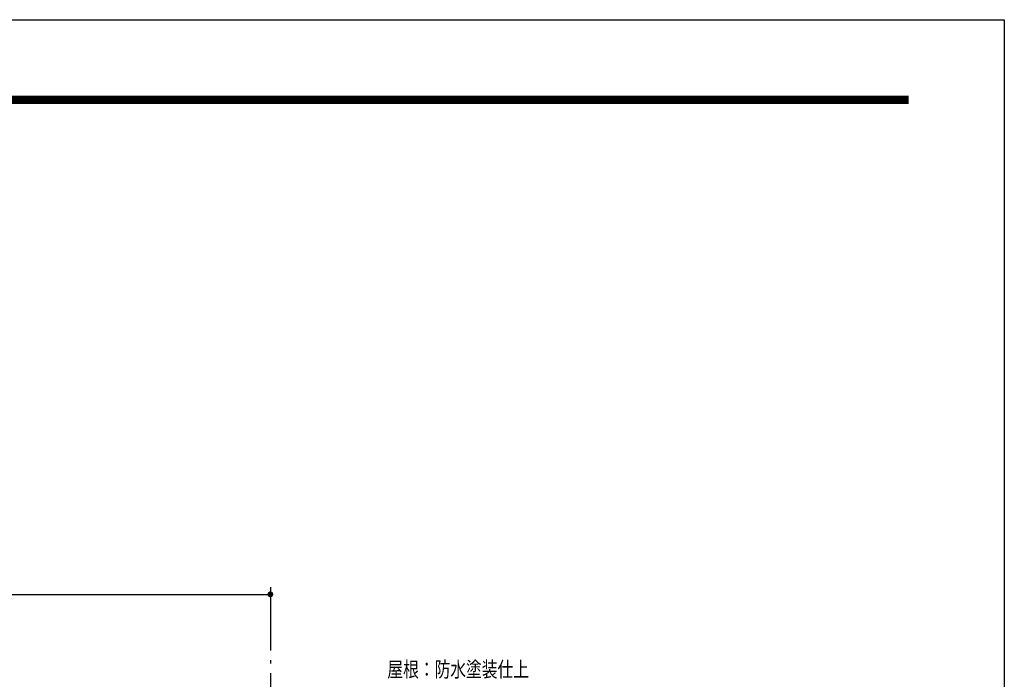
# Model space of a CAD drawing. Extents: x 0 to 41580, y 0 to 37800.
# Drawn here: x 38873 to 41580, y 31786 to 33600 of the extents above; entities that cross this region are included whole.
import ezdxf
from ezdxf.enums import TextEntityAlignment as Align

# ---------------------------------------------------------------- set-up
doc = ezdxf.new("R2010")
doc.units = 0
doc.header["$LTSCALE"] = 9
doc.linetypes.add('CENTER', pattern=[13, 6, -3, 1, -3])
doc.layers.get('0').update_dxf_attribs({"linetype": 'CONTINUOUS'})
doc.layers.get('DEFPOINTS').update_dxf_attribs({"linetype": 'CONTINUOUS'})
for name, color, linetype in [('0-4文字', 7, 'CONTINUOUS'), ('0-5寸法', 7, 'CONTINUOUS'), ('P_5DRAWFRAME', 104, 'CONTINUOUS')]:
    doc.layers.add(name, color=color, linetype=linetype)
doc.styles.add('BIGFONT', font='simplex.shx', dxfattribs={"bigfont": 'bigfont.shx'})
doc.styles.get("Standard").update_dxf_attribs({"font": 'txt.shx', "bigfont": 'extfont.shx'})

# ---------------------------------------------------------------- blocks, each defined once
blk = doc.blocks.new('DFP2')
at = {"color": 0}
for p, q in [((26.35, 409.5), (580.85, 409.5)), ((26.35, 409.4), (580.85, 409.4)), ((580.85, 409.3), (26.35, 409.3)), ((26.35, 409.2), (580.85, 409.2)), ((26.35, 409.1), (580.85, 409.1)), ((26.35, 409), (580.85, 409)), ((580.85, 408.9), (26.35, 408.9)), ((580.85, 408.8), (26.35, 408.8)), ((580.85, 408.7), (26.35, 408.7)), ((580.85, 408.6), (26.35, 408.6)), ((580.85, 408.5), (26.35, 408.5))]:
    blk.add_line(p, q, dxfattribs=at)
at = {"layer": 'DEFPOINTS', "color": 0}
for p, q in [((0, 420), (594, 420)), ((594, 420), (594, 0))]:
    blk.add_line(p, q, dxfattribs=at)
at = {"color": 83, "ltscale": 0.5, "style": 'BIGFONT', "flags": 8}
for tag, p in [('REV05', (34.1, 32.19)), ('REV04', (34.1, 27.14)), ('REV03', (34.1, 21.89)), ('REV02', (34.1, 16.64)), ('REV01', (34.1, 11.39))]:
    blk.add_attdef(tag, text='', height=2, dxfattribs=at).set_placement(p, align=Align.BOTTOM_LEFT)
for tag, p in [('REVD5', (101.67, 32.19)), ('R5D', (116.23, 32.19)), ('R5C', (125.35, 32.19)), ('R5A', (134.48, 32.19)), ('R4C', (125.35, 27.14)), ('REVD4', (101.67, 27.14)), ('R4D', (116.23, 27.14)), ('R4A', (134.48, 27.14)), ('REVD3', (101.67, 21.89)), ('R3D', (116.23, 21.89)), ('R3C', (125.35, 21.89)), ('R3A', (134.48, 21.89)), ('REVD2', (101.67, 16.64)), ('R2D', (116.23, 16.64)), ('R2C', (125.35, 16.64)), ('R2A', (134.48, 16.64)), ('REVD1', (101.67, 11.39)), ('R1D', (116.23, 11.39)), ('R1C', (125.35, 11.39)), ('R1A', (134.48, 11.39))]:
    blk.add_attdef(tag, text='', height=2, dxfattribs=at).set_placement(p, align=Align.BOTTOM_CENTER)
at = {"color": 83, "ltscale": 0.5, "style": 'BIGFONT'}
for tag, height, p in [('PROJECT1', 4, (429.42, 29.5)), ('DATE', 3, (503.03, 29.02)), ('SCALE', 3, (542.35, 28.81)), ('PROJECT2', 4, (430.24, 20.28)), ('PROJECT3', 4, (430.24, 11.59)), ('DWGNO', 3, (513.51, 12.49))]:
    blk.add_attdef(tag, text='', height=height, dxfattribs=at).set_placement(p, align=Align.BOTTOM_CENTER)

msp = doc.modelspace()

# ---------------------------------------------------------------- linework, layer by layer
at = {"layer": '0-5寸法', "color": 6, "linetype": 'Continuous'}
for p, q in [((39562, 32040), (39562, 31920)), ((37292, 32020), (39562, 32020))]:
    msp.add_line(p, q, dxfattribs=at)
at = {"layer": '0-5寸法', "color": 6, "linetype": 'CENTER'}
msp.add_line((39562, 31920), (39562, 27710), dxfattribs=at)
at = {"layer": '0-5寸法', "color": 4, "linetype": 'Continuous', "const_width": 8}
msp.add_lwpolyline([(39558, 32020, 1), (39566, 32020, 1)], format="xyb", close=True, dxfattribs=at)

# ---------------------------------------------------------------- block references
at = {"layer": 'P_5DRAWFRAME', "linetype": 'Continuous', "xscale": 20, "yscale": 20, "zscale": 20}
msp.add_blockref('DFP2', (29700, 25200), dxfattribs=at)

# ---------------------------------------------------------------- texts
at = {"layer": '0-4文字', "color": 5, "lineweight": -3, "width": 0.754}
msp.add_text('屋根：防水塗装仕上', height=42.08, dxfattribs=at).set_placement((39883.6, 31792.7))

doc.saveas('drawing.dxf')
